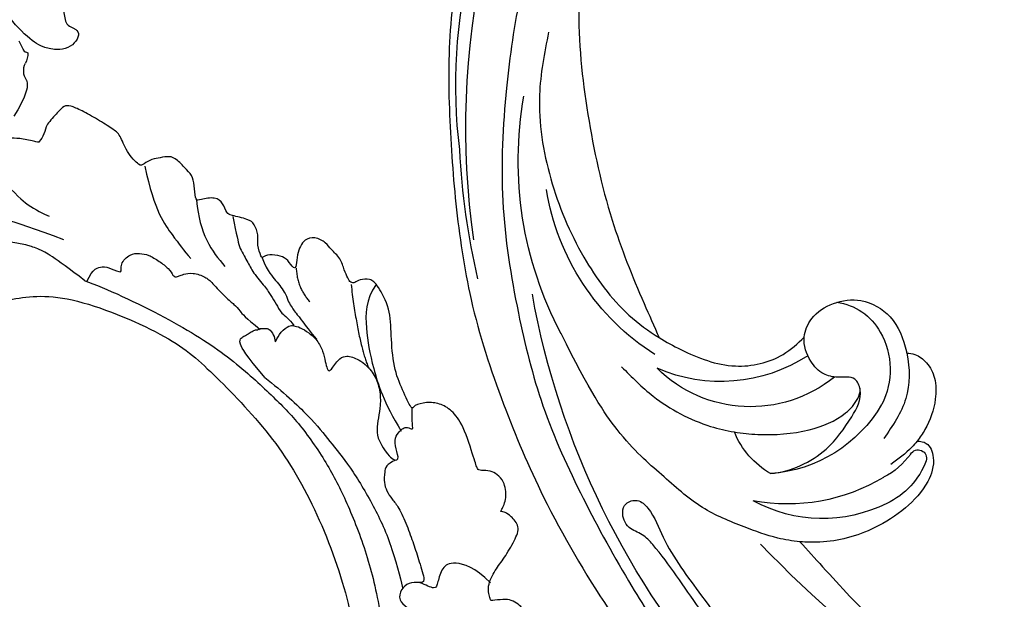
# Model space of a CAD drawing. Units: millimetres. Extents: x 8735 to 16295, y 5288 to 7070.
# Drawn here: x 11992 to 12103, y 5833 to 5899 of the extents above; entities that cross this region are included whole.
import ezdxf
from ezdxf.xclip import XClip

# ---------------------------------------------------------------- set-up
doc = ezdxf.new("R2010")
doc.units = ezdxf.units.MM
doc.header["$XCLIPFRAME"] = 2
doc.linetypes.add('HIDDEN', pattern=[9.525, 6.35, -3.175])
doc.layers.add('A-04.尺寸標註', color=4, linetype='Continuous')
doc.layers.add('H-08.木作(細線)', color=8, linetype='Continuous')
doc.styles.add('新細明體', font='PMingLiU.ttf')
doc.dimstyles.new('6', dxfattribs={"dimtxt": 15, "dimasz": 4.5, "dimexe": 3, "dimexo": 3, "dimgap": 1.8, "dimtad": 2, "dimdec": 0, "dimtxsty": '新細明體', "dimblk": 'ARCHTICK', "dimcen": 5, "dimclrd": 8, "dimclre": 8, "dimclrt": 4, "dimadec": 0, "dimazin": 0, "dimtfac": 1, "dimtdec": 0, "dimtix": 1, "dimtmove": 2, "dimatfit": 3, "dimldrblk": 'OPEN90', "dimfxl": 1.25, "dimlwd": 9, "dimlwe": 9, "dimarcsym": 0})

# ---------------------------------------------------------------- blocks, each defined once
blk = doc.blocks.new('SE-21052L-d')
at = {"layer": 'H-08.木作(細線)', "ltscale": 0.2}
for centre, radius, start, end in [((18.62, 38.39), 89.34, 297.1148, 338.0587), ((25.13, -18.13), 8.46, 95.1724, 152.912), ((25.13, -18.13), 8.46, 95.1724, 152.912), ((25.15, -16.16), 6.5, 42.5703, 96.8809), ((25.15, -16.16), 6.5, 42.5703, 96.8809), ((16.72, -18.72), 8.72, 145.9911, 190.1151), ((10.25, -14.45), 0.967, 335.8683, 141.6165), ((32.03, -20.84), 15.85, 155.5503, 211.0836), ((32.03, -20.84), 15.85, 155.5503, 211.0836), ((19.51, -17.66), 8.84, 161.3779, 187.7542), ((33.12, 102.48), 138.55, 240.0236, 261.4936), ((38.19, -17.83), 15.02, 176.2396, 259.9503), ((31.73, -17.29), 21.04, 184.2572, 225.8847), ((44.96, -17.17), 18.08, 182.3883, 238.7092), ((24.19, -17.8), 16.24, 188.7154, 244.0651), ((40.24, 16.11), 59.8, 298.3006, 319.1273), ((39.65, 2.15), 41.7, 277.3835, 315.3563), ((39.65, 2.15), 41.7, 277.3835, 315.3563), ((22.47, -20.28), 9.62, 245.3423, 283.1822), ((22.47, -20.28), 9.62, 245.3423, 283.1822), ((47.25, -6.92), 27.03, 247.6867, 296.3795), ((24.19, 33.39), 82.83, 292.1959, 302.4141), ((11.45, 44.06), 92.04, 263.2775, 295.1314)]:
    blk.add_arc(centre, radius, start, end, dxfattribs=at)
for points, knots in [([(10.27, -30.76), (9.01, -30.61), (4.73, -30.1), (-3.63, -29), (-14.31, -26.2), (-24.6, -22.35), (-34.1, -17.44), (-42.43, -11.26), (-50.73, -4.3), (-57.8, 3.83), (-64.11, 12.3), (-68.39, 20.6), (-70.92, 28.49), (-72.78, 36.77), (-72.02, 46.03), (-69.93, 53.14), (-67.44, 55.7), (-67.08, 56.05)], [1.183486, 1.183486, 1.183486, 1.183486, 6.843507, 20.358205, 38.728875, 55.912928, 69.209018, 86.268603, 101.999296, 117.37136, 134.134601, 148.99092, 158.684581, 171.079114, 186.386777, 200.079456, 202.332566, 202.332566, 202.332566, 202.332566]), ([(10.27, -30.76), (9.01, -30.61), (4.73, -30.1), (-3.63, -29), (-14.31, -26.2), (-24.6, -22.35), (-34.1, -17.44), (-42.43, -11.26), (-50.73, -4.3), (-57.8, 3.83), (-64.11, 12.3), (-68.39, 20.6), (-70.92, 28.49), (-72.78, 36.77), (-72.02, 46.03), (-69.93, 53.14), (-67.44, 55.7), (-67.08, 56.05)], [1.183486, 1.183486, 1.183486, 1.183486, 6.843507, 20.358205, 38.728875, 55.912928, 69.209018, 86.268603, 101.999296, 117.37136, 134.134601, 148.99092, 158.684581, 171.079114, 186.386777, 200.079456, 202.332566, 202.332566, 202.332566, 202.332566]), ([(10.27, -30.76), (9.01, -30.61), (4.73, -30.1), (-3.63, -29), (-14.31, -26.2), (-24.6, -22.35), (-34.1, -17.44), (-42.43, -11.26), (-50.73, -4.3), (-57.8, 3.83), (-64.11, 12.3), (-68.39, 20.6), (-70.92, 28.49), (-72.78, 36.77), (-72.02, 46.03), (-69.93, 53.14), (-67.44, 55.7), (-67.08, 56.05)], [1.183486, 1.183486, 1.183486, 1.183486, 6.843507, 20.358205, 38.728875, 55.912928, 69.209018, 86.268603, 101.999296, 117.37136, 134.134601, 148.99092, 158.684581, 171.079114, 186.386777, 200.079456, 202.332566, 202.332566, 202.332566, 202.332566]), ([(91.51, 54.56), (93.9, 51.28), (95.32, 47.16), (97.11, 40.31), (97.8, 32.68), (96.84, 23.91), (94.79, 15.85), (92.43, 8.25), (89.49, 1.71), (85.09, -4.23), (80.75, -10.67), (73.36, -17.17), (63.61, -22.62), (52.93, -27.16), (44.31, -29.24), (39.63, -30.15), (38.25, -30.42)], [24.526849, 24.526849, 24.526849, 24.526849, 35.35441, 43.327453, 56.239845, 69.158989, 82.449083, 93.230578, 104.641501, 114.15663, 126.114845, 139.128069, 157.54163, 175.705844, 190.664437, 196.941848, 196.941848, 196.941848, 196.941848]), ([(91.51, 54.56), (93.9, 51.28), (95.32, 47.16), (97.11, 40.31), (97.8, 32.68), (96.84, 23.91), (94.79, 15.85), (92.43, 8.25), (89.49, 1.71), (85.09, -4.23), (80.75, -10.67), (73.36, -17.17), (63.61, -22.62), (52.93, -27.16), (44.31, -29.24), (39.63, -30.15), (38.25, -30.42)], [24.526849, 24.526849, 24.526849, 24.526849, 35.35441, 43.327453, 56.239845, 69.158989, 82.449083, 93.230578, 104.641501, 114.15663, 126.114845, 139.128069, 157.54163, 175.705844, 190.664437, 196.941848, 196.941848, 196.941848, 196.941848]), ([(91.51, 54.56), (93.9, 51.28), (95.32, 47.16), (97.11, 40.31), (97.8, 32.68), (96.84, 23.91), (94.79, 15.85), (92.43, 8.25), (89.49, 1.71), (85.09, -4.23), (80.75, -10.67), (73.36, -17.17), (63.61, -22.62), (52.93, -27.16), (44.31, -29.24), (39.63, -30.15), (38.25, -30.42)], [24.526849, 24.526849, 24.526849, 24.526849, 35.35441, 43.327453, 56.239845, 69.158989, 82.449083, 93.230578, 104.641501, 114.15663, 126.114845, 139.128069, 157.54163, 175.705844, 190.664437, 196.941848, 196.941848, 196.941848, 196.941848]), ([(95.72, 46.5), (97.03, 42.03), (99.35, 34.12), (98.99, 21.42), (97.3, 9.26), (92.12, -2.79), (85.78, -12.6), (78.85, -21.22), (70.84, -28.78), (61.26, -36.31), (50.34, -41.69), (39.46, -45.96), (28.41, -48.05), (18.08, -49.19), (8.61, -49.65), (2.72, -48.4), (-0.94, -48.21), (-1.74, -48.49), (-2.16, -48.64)], [0, 0, 0, 0, 13.895137, 24.540056, 37.799017, 50.536723, 63.467591, 72.790813, 83.648071, 96.430937, 109.190436, 120.008865, 131.39806, 142.762056, 151.268717, 159.62776, 160.80768, 162.132684, 162.132684, 162.132684, 162.132684]), ([(95.72, 46.5), (97.03, 42.03), (99.35, 34.12), (98.99, 21.42), (97.3, 9.26), (92.12, -2.79), (85.78, -12.6), (78.85, -21.22), (70.84, -28.78), (61.26, -36.31), (50.34, -41.69), (39.46, -45.96), (28.41, -48.05), (18.08, -49.19), (8.61, -49.65), (2.72, -48.4), (-0.94, -48.21), (-1.74, -48.49), (-2.16, -48.64)], [0, 0, 0, 0, 13.895137, 24.540056, 37.799017, 50.536723, 63.467591, 72.790813, 83.648071, 96.430937, 109.190436, 120.008865, 131.39806, 142.762056, 151.268717, 159.62776, 160.80768, 162.132684, 162.132684, 162.132684, 162.132684]), ([(101.27, -3.41), (99.66, -5.81), (95.92, -11.38), (89.7, -19.91), (82.21, -28.49), (73.13, -34.92), (63.85, -40.57), (53.72, -45.76), (42.61, -49.19), (30.07, -51.91), (17.72, -52.92), (7.31, -52.91), (0.41, -51.52), (-2.78, -50.51), (-4.24, -50.04)], [0, 0, 0, 0, 12.857957, 29.924772, 47.042881, 63.274069, 79.237497, 95.50301, 113.844525, 130.832325, 152.628889, 168.961207, 176.992121, 183.857508, 183.857508, 183.857508, 183.857508]), ([(101.27, -3.41), (99.66, -5.81), (95.92, -11.38), (89.7, -19.91), (82.21, -28.49), (73.13, -34.92), (63.85, -40.57), (53.72, -45.76), (42.61, -49.19), (30.07, -51.91), (17.72, -52.92), (7.31, -52.91), (0.41, -51.52), (-2.78, -50.51), (-4.24, -50.04)], [0, 0, 0, 0, 12.857957, 29.924772, 47.042881, 63.274069, 79.237497, 95.50301, 113.844525, 130.832325, 152.628889, 168.961207, 176.992121, 183.857508, 183.857508, 183.857508, 183.857508]), ([(101.27, -3.41), (99.66, -5.81), (95.92, -11.38), (89.7, -19.91), (82.21, -28.49), (73.13, -34.92), (63.85, -40.57), (53.72, -45.76), (42.61, -49.19), (30.07, -51.91), (17.72, -52.92), (7.31, -52.91), (0.41, -51.52), (-2.78, -50.51), (-4.24, -50.04)], [0, 0, 0, 0, 12.857957, 29.924772, 47.042881, 63.274069, 79.237497, 95.50301, 113.844525, 130.832325, 152.628889, 168.961207, 176.992121, 183.857508, 183.857508, 183.857508, 183.857508]), ([(20.68, -8.63), (20.5, -8.38), (19.93, -7.75), (18.4, -7.29), (16.38, -7.58), (14.16, -9.17), (12.65, -11.26), (12.05, -12.9), (11.9, -13.4)], [0.890423, 0.890423, 0.890423, 0.890423, 2.252535, 4.676509, 7.569857, 11.105644, 16.501478, 18.830154, 18.830154, 18.830154, 18.830154]), ([(20.68, -8.63), (20.5, -8.38), (19.93, -7.75), (18.4, -7.29), (16.38, -7.58), (14.16, -9.17), (12.65, -11.26), (12.05, -12.9), (11.9, -13.4)], [0.890423, 0.890423, 0.890423, 0.890423, 2.252535, 4.676509, 7.569857, 11.105644, 16.501478, 18.830154, 18.830154, 18.830154, 18.830154]), ([(20.68, -8.63), (20.5, -8.38), (19.93, -7.75), (18.4, -7.29), (16.38, -7.58), (14.16, -9.17), (12.65, -11.26), (12.05, -12.9), (11.9, -13.4)], [0.890423, 0.890423, 0.890423, 0.890423, 2.252535, 4.676509, 7.569857, 11.105644, 16.501478, 18.830154, 18.830154, 18.830154, 18.830154]), ([(28.85, -17.03), (29.42, -16.54), (30.39, -14.95), (30.26, -12.03), (28.64, -9.01), (24.95, -7.29), (22.16, -7.99), (20.74, -8.6), (20.68, -8.63)], [68.460859, 68.460859, 68.460859, 68.460859, 71.802619, 76.233463, 80.872195, 86.451948, 92.902564, 93.165964, 93.165964, 93.165964, 93.165964]), ([(28.85, -17.03), (29.42, -16.54), (30.39, -14.95), (30.26, -12.03), (28.64, -9.01), (24.95, -7.29), (22.16, -7.99), (20.74, -8.6), (20.68, -8.63)], [68.460859, 68.460859, 68.460859, 68.460859, 71.802619, 76.233463, 80.872195, 86.451948, 92.902564, 93.165964, 93.165964, 93.165964, 93.165964]), ([(28.85, -17.03), (29.42, -16.54), (30.39, -14.95), (30.26, -12.03), (28.64, -9.01), (24.95, -7.29), (22.16, -7.99), (20.74, -8.6), (20.68, -8.63)], [68.460859, 68.460859, 68.460859, 68.460859, 71.802619, 76.233463, 80.872195, 86.451948, 92.902564, 93.165964, 93.165964, 93.165964, 93.165964]), ([(20.68, -8.63), (19.07, -9.33), (16.11, -11.36), (14.92, -14.66), (14.32, -16.31)], [93.165964, 93.165964, 93.165964, 93.165964, 100.788599, 108.431522, 108.431522, 108.431522, 108.431522]), ([(11.9, -13.4), (11.67, -13.1), (11, -12.39), (8.84, -12.97), (7.11, -15.3), (6.33, -18.91), (6.53, -22.7), (7.4, -26.14), (8.71, -28.73), (9.78, -30.18), (10.27, -30.76)], [0.508869, 0.508869, 0.508869, 0.508869, 2.110173, 4.753384, 8.893454, 14.689952, 20.8122, 25.713408, 30.346913, 33.692217, 33.692217, 33.692217, 33.692217]), ([(11.9, -13.4), (11.67, -13.1), (11, -12.39), (8.84, -12.97), (7.11, -15.3), (6.33, -18.91), (6.53, -22.7), (7.4, -26.14), (8.71, -28.73), (9.78, -30.18), (10.27, -30.76)], [0.508869, 0.508869, 0.508869, 0.508869, 2.110173, 4.753384, 8.893454, 14.689952, 20.8122, 25.713408, 30.346913, 33.692217, 33.692217, 33.692217, 33.692217]), ([(11.9, -13.4), (11.67, -13.1), (11, -12.39), (8.84, -12.97), (7.11, -15.3), (6.33, -18.91), (6.53, -22.7), (7.4, -26.14), (8.71, -28.73), (9.78, -30.18), (10.27, -30.76)], [0.508869, 0.508869, 0.508869, 0.508869, 2.110173, 4.753384, 8.893454, 14.689952, 20.8122, 25.713408, 30.346913, 33.692217, 33.692217, 33.692217, 33.692217]), ([(11.9, -13.4), (11.82, -13.7), (11.52, -14.98), (11.49, -16.31), (11.47, -17.33)], [18.830154, 18.830154, 18.830154, 18.830154, 20.186572, 24.702191, 24.702191, 24.702191, 24.702191]), ([(18.46, -29.03), (17.32, -27.02), (16.52, -22.88), (18.14, -18.33), (19.35, -15.79), (20.37, -15.29), (20.37, -15.29)], [32.158282, 32.158282, 32.158282, 32.158282, 42.302866, 49.207727, 53.943488, 53.97317, 53.97317, 53.97317, 53.97317]), ([(18.46, -29.03), (17.32, -27.02), (16.52, -22.88), (18.14, -18.33), (19.35, -15.79), (20.37, -15.29), (20.37, -15.29)], [32.158282, 32.158282, 32.158282, 32.158282, 42.302866, 49.207727, 53.943488, 53.97317, 53.97317, 53.97317, 53.97317]), ([(24.67, -29.65), (24.04, -29.02), (22.17, -26.88), (19.91, -23.15), (18.88, -18.91), (19.43, -16.44), (20.09, -15.45), (20.37, -15.29)], [22.175505, 22.175505, 22.175505, 22.175505, 26.1353, 34.796671, 41.50779, 44.695452, 46.185038, 46.185038, 46.185038, 46.185038]), ([(24.67, -29.65), (24.04, -29.02), (22.17, -26.88), (19.91, -23.15), (18.88, -18.91), (19.43, -16.44), (20.09, -15.45), (20.37, -15.29)], [22.175505, 22.175505, 22.175505, 22.175505, 26.1353, 34.796671, 41.50779, 44.695452, 46.185038, 46.185038, 46.185038, 46.185038]), ([(20.37, -15.29), (20.79, -15.09), (22.03, -14.82), (22.83, -16.58), (24.23, -17.85), (26.47, -18.17), (28.12, -17.64), (28.84, -17.03), (28.85, -17.03)], [53.97317, 53.97317, 53.97317, 53.97317, 55.923312, 58.814456, 61.225097, 64.275806, 68.405352, 68.460859, 68.460859, 68.460859, 68.460859]), ([(20.37, -15.29), (20.79, -15.09), (22.03, -14.82), (22.83, -16.58), (24.23, -17.85), (26.47, -18.17), (28.12, -17.64), (28.84, -17.03), (28.85, -17.03)], [53.97317, 53.97317, 53.97317, 53.97317, 55.923312, 58.814456, 61.225097, 64.275806, 68.405352, 68.460859, 68.460859, 68.460859, 68.460859]), ([(-101.54, -61.19), (-102.98, -60), (-105.8, -57.57), (-108.3, -52.35), (-108.85, -46.08), (-106.95, -38.4), (-102.99, -30.9), (-97.41, -24.11), (-90.56, -20), (-82.58, -17.21), (-74.29, -16.18), (-66.69, -17.02), (-60.16, -18.81), (-55.03, -20.72), (-50.82, -23.09), (-48.06, -26.67), (-43.17, -29.28), (-36.94, -33.28), (-29.8, -36.33), (-22.44, -39.73), (-15.32, -41.34), (-7.76, -43.28), (-0.71, -44.11), (7.04, -44.45), (13.68, -44.33), (18.62, -44.37), (21.2, -44.69), (22.8, -45.89), (24.47, -45.42), (25.31, -44.32), (24.79, -42.8), (22.46, -42.37), (18.27, -43.57), (10.66, -43.23), (1.22, -43.43), (-7.71, -42.64), (-12.94, -41.8), (-14.97, -41.46)], [0, 0, 0, 0, 8.246768, 16.588405, 25.004942, 35.80148, 51.102996, 62.53475, 74.283446, 86.204232, 99.993534, 111.142209, 119.999693, 129.929281, 135.747189, 141.214736, 149.44661, 160.402362, 174.345444, 183.92633, 196.439119, 206.7614, 218.648939, 227.931557, 241.363257, 248.006511, 250.367665, 252.718494, 255.565278, 257.223494, 259.234687, 261.448415, 266.980454, 278.6872, 294.874226, 309.266146, 318.472123, 318.472123, 318.472123, 318.472123]), ([(38.25, -30.42), (37.4, -30.06), (34.62, -28.7), (30.42, -25.91), (28.34, -20.92), (28.68, -18.05), (28.85, -17.03)], [57.758819, 57.758819, 57.758819, 57.758819, 61.868794, 71.411194, 79.629679, 84.227231, 84.227231, 84.227231, 84.227231]), ([(38.25, -30.42), (37.4, -30.06), (34.62, -28.7), (30.42, -25.91), (28.34, -20.92), (28.68, -18.05), (28.85, -17.03)], [57.758819, 57.758819, 57.758819, 57.758819, 61.868794, 71.411194, 79.629679, 84.227231, 84.227231, 84.227231, 84.227231]), ([(38.25, -30.42), (37.4, -30.06), (34.62, -28.7), (30.42, -25.91), (28.34, -20.92), (28.68, -18.05), (28.85, -17.03)], [57.758819, 57.758819, 57.758819, 57.758819, 61.868794, 71.411194, 79.629679, 84.227231, 84.227231, 84.227231, 84.227231]), ([(73.63, -20.7), (71.97, -22.44), (68.11, -26.49), (60.04, -30.43), (51.09, -32.42), (43.54, -32.31), (39.57, -30.98), (38.25, -30.42)], [0, 0, 0, 0, 10.653834, 24.83336, 39.099976, 51.417635, 57.758819, 57.758819, 57.758819, 57.758819]), ([(73.63, -20.7), (71.97, -22.44), (68.11, -26.49), (60.04, -30.43), (51.09, -32.42), (43.54, -32.31), (39.57, -30.98), (38.25, -30.42)], [0, 0, 0, 0, 10.653834, 24.83336, 39.099976, 51.417635, 57.758819, 57.758819, 57.758819, 57.758819]), ([(38.01, -35.79), (36.41, -35.52), (32.39, -34.85), (27.83, -32.54), (25.31, -30.3), (24.67, -29.65)], [0, 0, 0, 0, 7.244561, 18.103735, 22.175505, 22.175505, 22.175505, 22.175505]), ([(38.01, -35.79), (36.41, -35.52), (32.39, -34.85), (27.83, -32.54), (25.31, -30.3), (24.67, -29.65)], [0, 0, 0, 0, 7.244561, 18.103735, 22.175505, 22.175505, 22.175505, 22.175505]), ([(10.27, -30.76), (10.82, -31.41), (12.35, -32.96), (15.58, -35.17), (19.87, -37.91), (25.52, -39.09), (30.85, -40.54), (37.82, -40.32), (45.01, -39.2)], [33.692217, 33.692217, 33.692217, 33.692217, 37.453799, 43.366779, 51.107799, 59.890175, 68.846503, 75.509231, 75.509231, 75.509231, 75.509231]), ([(10.27, -30.76), (10.82, -31.41), (12.35, -32.96), (15.58, -35.17), (19.87, -37.91), (25.52, -39.09), (30.85, -40.54), (37.82, -40.32), (45.01, -39.2)], [33.692217, 33.692217, 33.692217, 33.692217, 37.453799, 43.366779, 51.107799, 59.890175, 68.846503, 75.509231, 75.509231, 75.509231, 75.509231])]:
    blk.add_open_spline(points, degree=3, knots=knots, dxfattribs=at)
blk.add_open_spline([(20.37, -15.29), (20.43, -15.25), (20.5, -15.23), (20.57, -15.21)], degree=3, dxfattribs=at)
blk.add_open_spline([(20.37, -15.29), (20.43, -15.25), (20.5, -15.23), (20.57, -15.21)], degree=3, dxfattribs=at)
blk = doc.blocks.new('SE-21110L')
at = {"layer": 'H-08.木作(細線)'}
for points, degree in [([(511.6, -461.9), (361.7, -488.5), (272.8, -511.3), (196.7, -540.5), (131.9, -574.7), (82.4, -617.8), (44.4, -667.3), (27.8, -725.6), (26.2, -729.8), (19.2, -733.8), (-0.1, -730.8), (-22, -715.9), (-23, -715.4), (-36.4, -739.7), (-43.4, -746.2), (-55.3, -750.2), (-70.2, -745.2), (-75.7, -735.3), (-79.6, -711), (-79.6, -711.4), (-92.5, -717.4), (-106.5, -713.4), (-111.4, -704.5), (-107, -664.8), (-107.9, -666.3), (-121.4, -672.7), (-144.2, -672.7), (-158.1, -671.2), (-169.1, -661.3), (-168.6, -661.3), (-201.9, -685.6), (-225.8, -708.5), (-240.7, -725.8), (-253.1, -738.7), (-259.1, -750.2), (-260.4, -756), (-259.3, -771.2), (-257.3, -780), (-257.7, -785.8), (-265.7, -791.8), (-278.2, -796.8), (-287.6, -796.8), (-304.1, -794.3), (-317, -787.3), (-329, -773.9), (-339.9, -737.1), (-339.5, -701.7), (-339.9, -701.7), (-348.9, -713.2), (-354.4, -725.6), (-359.2, -738.9), (-371.4, -759.7), (-377.7, -766), (-390.2, -768.5), (-401.7, -766.3), (-405.7, -756.9), (-406.7, -749.5), (-407.3, -747), (-414.5, -755.4), (-417.9, -766.9), (-427.3, -780.9), (-437.9, -792.1), (-447.8, -796.8), (-460, -796.2), (-471.8, -786.8), (-476.2, -767.2), (-477.8, -759.1), (-478.4, -760.1), (-489, -769.1), (-511.8, -781.3), (-530.8, -788.1), (-548.6, -790.6), (-563.2, -790.3), (-579.5, -787.2), (-595, -781.6), (-602.5, -772.2), (-603.8, -764.4), (-604.1, -751), (-599.4, -729.5), (-587.2, -706.5), (-571.7, -686.2), (-555.8, -672.8), (-546.1, -666), (-545.2, -665.4), (-555.1, -661.3), (-558.6, -652.3), (-556.7, -643.6), (-552, -637.9), (-542.4, -632), (-531.5, -627.6), (-516.5, -620.4), (-515.6, -618.6), (-534.3, -617.3), (-553, -609.2), (-560.1, -601.8), (-565.7, -589.9), (-565.8, -576.8), (-561.4, -569), (-553.9, -565.9), (-550.2, -563.7), (-549.5, -562.8), (-567.9, -560.6), (-713.3, -534.1), (-837.3, -472.2), (-958.1, -390.6), (-1091.9, -256.9), (-1183.3, -129.8), (-1219.2, -22.1), (-1255.1, 94.9), (-1293.9, 158.1), (-1318.4, 170.3), (-1345, 170.3), (-1365.4, 158.1), (-1381.7, 147.9), (-1394, 147.9), (-1406.7, 175.6), (-1406.7, 210.7), (-1389.1, 220.3), (-1374.7, 246.7), (-1361.9, 259.5), (-1338.8, 259.5), (-1322.8, 254.7), (-1319.6, 249.1), (-1311.6, 261.9), (-1303.6, 265.9), (-1283.6, 260.3), (-1271.9, 261), (-1254.4, 272.5), (-1217.4, 262.5), (-1190.8, 245.7), (-1185.8, 234.6), (-1186.8, 234.6), (-1183.3, 245.2), (-1188.3, 255.7), (-1199.3, 276.2), (-1211.4, 296.2), (-1211.4, 308.4), (-1204.8, 313.9), (-1198.3, 314.4), (-1193.3, 312.4), (-1192.3, 313.9), (-1195.3, 327.9), (-1195.8, 346.4), (-1188.8, 349.9), (-1180.3, 353.4), (-1171.3, 352.4), (-1157.7, 347.9), (-1157.7, 347.9), (-1149.7, 362.5), (-1155.9, 383.3), (-1163.1, 397.7), (-1171.2, 420.2), (-1174.4, 437), (-1160.7, 446.6), (-1154.3, 449), (-1148.7, 449), (-1149.5, 449), (-1153.5, 465), (-1146.3, 484.2), (-1136.7, 489.1), (-1129.5, 492.3), (-1117.5, 489.9), (-1114.2, 489.9), (-1109.4, 499.5), (-1088.6, 537.3), (-1072.6, 550.9), (-1058.1, 555.7), (-1042.9, 554.1), (-1029.3, 547.7), (-1029.3, 540.5), (-1014, 562.1), (-998.8, 584.5), (-989.2, 621.4), (-982.8, 649.4), (-963.5, 673.4), (-953.9, 679), (-941.9, 675), (-937.9, 670.2), (-933.1, 669.4), (-929.1, 674.2), (-923.5, 681.4), (-917, 695), (-903.4, 702.3), (-898, 708.8), (-883, 713.3), (-872.4, 707.3), (-869.4, 699.3), (-867.9, 689.7), (-869.4, 676.2), (-867.9, 671.7), (-858.4, 681.7), (-850.4, 684.2), (-836.3, 683.7), (-829.3, 678.2), (-829.3, 677.7), (-820.8, 691.7), (-821.3, 702.3), (-813.3, 714.3), (-807.2, 717.8), (-784.7, 718.3), (-781.2, 719.3), (-774.6, 730.3), (-765.1, 735.8), (-747.6, 728.8), (-744.1, 726.3), (-739.5, 739.8), (-736, 752.9), (-727.5, 758.4), (-714, 768.9), (-704.9, 770.9), (-694.9, 766.4), (-686.4, 763.9), (-677.3, 755.9), (-675.3, 751.9), (-655.8, 765.9), (-645.7, 784), (-636.7, 788), (-617.6, 795.6), (-597.1, 802.1), (-584, 805.1), (-577, 803.6), (-572.5, 795.6), (-561, 778.1), (-562.2, 768), (-556.9, 756.7), (-557.2, 757.4), (-538.4, 758), (-525.5, 756.1), (-518.3, 753), (-510.8, 744.5), (-513.6, 725.7), (-520.8, 720.4), (-524.6, 713.2), (-525.2, 707.8), (-520.2, 706.3), (-508.3, 706.9), (-492.9, 707.5), (-470.9, 703.4), (-456.2, 697.2), (-448.3, 690.6), (-441.4, 680.5), (-437, 669.3), (-436.1, 658.9), (-435.5, 648.9), (-426.7, 641.9), (-413, 633.1), (-393.8, 622.6), (-387.3, 612.2), (-388.1, 598.6), (-392.2, 594.6), (-391.4, 588.1), (-383.3, 581.7), (-374.5, 570.5), (-367.3, 556.9), (-363.3, 541.6), (-364.9, 528.8), (-372.9, 524), (-383.3, 517.5), (-391.4, 515.1), (-397.8, 515.1), (-397.8, 510.3), (-393, 494.3), (-396.2, 476.6), (-395.4, 457.4), (-399.4, 447), (-417.8, 418.1), (-429.1, 399.6), (-459.6, 384.4), (-462.8, 381.2), (-487.7, 378.8), (-508.6, 381.2), (-539.1, 386), (-552.7, 395.6), (-568.8, 417.3), (-580.8, 443), (-572, 495.1), (-559.9, 512.7), (-543.9, 518.4), (-531.8, 522.4), (-523, 521.6), (-515.5, 518.9), (-512.3, 510.2)], 3), ([(-679.9, 754.1), (-700.2, 706), (-729.4, 680.6), (-740.8, 669.2), (-751, 661.6)], 3), ([(-744.6, 727.5), (-754.8, 690.8), (-772.6, 674.3), (-790.3, 660.4)], 3), ([(-788.1, 717.4), (-797, 697), (-801, 685.2), (-814.4, 670.8), (-822.3, 659.9), (-840.2, 646), (-847.6, 638.1), (-855.6, 630.1), (-862, 620.7), (-872.9, 616.2), (-879.5, 609.8)], 3), ([(-523.8, 708.1), (-544.1, 694.2), (-556.8, 685.3), (-578.4, 679), (-584.7, 677.7)], 3), ([(-829.6, 677.9), (-839.8, 663), (-849.4, 656.8), (-865, 642.2), (-868.1, 634.8), (-874, 629.2), (-877.7, 625.2), (-883.6, 620.8), (-899.7, 605.7), (-907.5, 599.8)], 3), ([(-961.9, 673.3), (-953.1, 654.3), (-959.5, 621), (-974.6, 582.9), (-996, 544), (-1021.4, 516.2)], 3), ([(-934, 667.8), (-954.7, 604.3), (-971.7, 579.1)], 2), ([(-869.7, 674.1), (-875.3, 651.9), (-891.9, 640)], 2), ([(-640.9, 613.5), (-644.4, 629.9), (-656.1, 634.1), (-663.5, 633.8), (-679.9, 629.4), (-672.7, 639.5), (-682.9, 654.6), (-693, 656.1), (-703.1, 657), (-716.6, 651.7), (-729.1, 645.9), (-735.4, 638.2), (-737.8, 637.8), (-742.1, 639.7), (-745.5, 642.6), (-755.6, 646.9), (-772, 644.5), (-778.7, 640.2), (-799, 625.3), (-809.1, 620.4), (-816.3, 614.7), (-823.5, 608.4), (-843.3, 598.3)], 3), ([(-606.3, 654.9), (-536.5, 666.3), (-508.6, 665), (-464.2, 660), (-459.1, 652.4), (-438.8, 644.8), (-435, 642.2)], 3), ([(-638.2, 614), (-597.6, 634.5), (-579.5, 639.5), (-566.8, 641), (-558.8, 641), (-550.8, 641), (-539.2, 639.2), (-533.9, 636.5), (-528, 633.3), (-523.2, 628.9), (-522.3, 625.3), (-525, 610.4), (-525, 610.4)], 3), ([(-638.2, 614), (-662.4, 610.6), (-741.6, 590.8), (-816.6, 561.4), (-869.7, 528), (-904.7, 505.3), (-947.1, 464.3), (-976, 427.2), (-1010.9, 373.2), (-1037.5, 314.1), (-1069, 224.8), (-1081.1, 142.3), (-1083.5, 87.8), (-1078.6, 27), (-1056.8, -73.7), (-1027.7, -142.8)], 3), ([(-858.9, 546.1), (-832.4, 566.6), (-821.7, 580.1), (-823.7, 584.9), (-827.5, 587.8), (-830.9, 590.7), (-834.8, 594.6), (-838.2, 597), (-840.6, 597), (-842.5, 599.5), (-849.3, 600.4), (-852.2, 601.4), (-859.5, 595.6), (-862.9, 587.4), (-862.4, 587.4), (-866.3, 600.4), (-875, 609.6), (-878.9, 609.6), (-886.6, 609.6), (-897.7, 605.3), (-908.9, 599), (-917.6, 587.8), (-922.4, 576.2), (-925.8, 569), (-929.7, 565.1), (-935.5, 582.5), (-943.3, 587.8), (-949.6, 587.8), (-956.8, 586.9), (-966, 583.5), (-980.5, 572.9), (-989.3, 557.3), (-993.2, 539.9), (-993.2, 526.3), (-994.2, 511.8), (-997.1, 501.7), (-1016.9, 481.4), (-1026.7, 483.2), (-1018.9, 495.8), (-1015.5, 507.9), (-1019.9, 516.1), (-1023.7, 521.4), (-1029.1, 521.9), (-1035.4, 520), (-1031, 527.7), (-1029.1, 543.2), (-1028.6, 544.1)], 3), ([(-512.3, 510.2), (-503.5, 526.5), (-512.3, 554.2), (-512.3, 554.2), (-556.3, 576.8), (-617.3, 597.8), (-746.3, 571.8), (-795.4, 542.9), (-879.7, 485), (-942.6, 415.9), (-1004.3, 315.3), (-1025.7, 238.6), (-1039.5, 156.8), (-1035.8, 47.5), (-1030.5, 7.8), (-1011.7, -49.8), (-1011.3, -48.9)], 3), ([(-858.9, 546.1), (-881.7, 534.2), (-920, 511.1), (-943.9, 489.5), (-971.9, 467.2), (-1007.8, 427.3), (-1037.3, 386.7), (-1055.7, 346), (-1057.5, 342.6)], 3), ([(-1153.3, 367.6), (-1132.9, 381.6), (-1106.1, 384.2), (-1096, 374), (-1094.7, 356.2), (-1094.7, 347.3), (-1081.9, 351.1), (-1075.6, 352.5)], 3)]:
    blk.add_open_spline(points, degree=degree, dxfattribs=at)
blk.add_open_spline([(-1022, 483), (-1011.7, 476.7), (-1012, 467), (-1013.5, 455.2), (-1018.1, 447), (-1026.2, 438.5), (-1035, 432.2), (-1048.6, 412.8), (-1059.8, 393.9), (-1069.5, 376.5), (-1082.1, 353.2), (-1074.8, 352.8), (-1062.7, 350.3), (-1055.4, 341.1), (-1054.9, 328.1), (-1066.6, 322.3), (-1077.2, 316), (-1083.5, 312.9), (-1096.1, 302.8), (-1101.9, 295), (-1106.3, 284.9), (-1114.5, 267), (-1123.3, 250), (-1125.7, 239.6), (-1134.9, 217.4), (-1140.7, 188.3), (-1146.5, 147.7), (-1147, 107.7), (-1142.7, 96.6), (-1142.1, 89.8)], degree=3, knots=[0, 0, 0, 0, 1, 2, 3, 4, 5, 6, 7, 8, 9, 10, 11, 12, 13, 14, 15, 16, 17, 18, 19, 20, 21, 22, 23, 24, 25, 26, 26.837127, 26.837127, 26.837127, 26.837127], dxfattribs=at)
blk = doc.blocks.new('SE-21215L-1.5')
at = {"color": 8}
blk.add_open_spline([(2275.45, 1050.77), (2275.49, 1051.02), (2275.53, 1051.26), (2275.57, 1051.51), (2275.64, 1051.97), (2275.85, 1053.24), (2276.94, 1055.38), (2279.33, 1057.02), (2280.03, 1059.95), (2281.62, 1062.58), (2281.81, 1066.08), (2280.81, 1068.78), (2278.75, 1070.68), (2280.32, 1072.27), (2281.96, 1072.84), (2282.18, 1074.85), (2284.5, 1074.8), (2283.58, 1077.38), (2281.07, 1077.82), (2279.23, 1077.46), (2277.11, 1076.13), (2276.08, 1075.29)], degree=3, knots=[35.051237, 35.051237, 35.051237, 35.051237, 35.553964, 35.553964, 35.553964, 36.48895, 38.116343, 40.204175, 41.997181, 43.889805, 46.341523, 48.599451, 49.807193, 50.898003, 52.189537, 53.184745, 54.193549, 55.444957, 56.901566, 58.265365, 59.784432, 59.784432, 59.784432, 59.784432], dxfattribs=at)
at = {"layer": 'H-08.木作(細線)', "color": 8}
for centre, radius, start, end in [((2269, 1081.94), 10.72, 4.828, 22.1955), ((2277.69, 1082.69), 2, 331.3556, 4.3465), ((2280.72, 1080.36), 1.88, 132.7823, 194.7482), ((2276.64, 1079.29), 2.34, 345.3399, 14.6601), ((2283.94, 1073.16), 7.69, 134.5145, 144.5376), ((2278.64, 1079.25), 0.615, 260.9501, 295.0947)]:
    blk.add_arc(centre, radius, start, end, dxfattribs=at)
blk = doc.blocks.new('_ArchTick')
at = {"color": 0, "linetype": 'ByBlock', "const_width": 0.15}
blk.add_lwpolyline([(-0.5, -0.5), (0.5, 0.5)], dxfattribs=at)
blk = doc.blocks.new('*D26')
at = {"layer": 'A-04.尺寸標註', "color": 8, "linetype": 'HIDDEN', "lineweight": 9, "ltscale": 0.6, "transparency": 16777216}
for p, q in [((12178.82, 6894.34), (11423.92, 6894.34)), ((12178.82, 5582.65), (11423.92, 5582.65))]:
    blk.add_line(p, q, dxfattribs=at)
at = {"layer": 'A-04.尺寸標註', "color": 8, "lineweight": 9, "ltscale": 0.6, "transparency": 16777216}
blk.add_line((11426.92, 6894.34), (11426.92, 5582.65), dxfattribs=at)
at = {"layer": 'DEFPOINTS', "color": 0, "ltscale": 0.6, "transparency": 16777216}
for p in [(12181.82, 6894.34), (11426.92, 5582.65), (12181.82, 5582.65)]:
    blk.add_point(p, dxfattribs=at)
at = {"layer": 'A-04.尺寸標註', "color": 8, "lineweight": 9, "ltscale": 0.6, "transparency": 16777216, "xscale": 4.5, "yscale": 4.5, "zscale": 4.5}
for p, rotation in [((11426.92, 6894.34), 90), ((11426.92, 5582.65), 270)]:
    blk.add_blockref('_ArchTick', p, dxfattribs=dict(at, rotation=rotation))
at = {"layer": 'A-04.尺寸標註', "color": 4, "ltscale": 0.6, "transparency": 16777216, "insert": (11416.77, 6238.49), "char_height": 15, "attachment_point": 5, "rotation": 90, "style": '新細明體'}
blk.add_mtext('1312', dxfattribs=at)
blk = doc.blocks.new('_Open90')
at = {"color": 0, "linetype": 'ByBlock', "lineweight": -2}
for p, q in [((-0.5, 0.5), (0, 0)), ((0, 0), (-1, 0)), ((0, 0), (-0.5, -0.5))]:
    blk.add_line(p, q, dxfattribs=at)
blk = doc.blocks.new('*D27')
at = {"layer": 'A-04.尺寸標註', "color": 8, "linetype": 'HIDDEN', "lineweight": 9, "ltscale": 0.6, "transparency": 16777216}
for p, q in [((11568.67, 6195.8), (11568.67, 5496.56)), ((12880.36, 6195.8), (12880.36, 5496.56))]:
    blk.add_line(p, q, dxfattribs=at)
at = {"layer": 'A-04.尺寸標註', "color": 8, "lineweight": 9, "ltscale": 0.6, "transparency": 16777216}
blk.add_line((11568.67, 5499.56), (12880.36, 5499.56), dxfattribs=at)
at = {"layer": 'DEFPOINTS', "color": 0, "ltscale": 0.6, "transparency": 16777216}
for p in [(11568.67, 6198.8), (12880.36, 6198.8), (12880.36, 5499.56)]:
    blk.add_point(p, dxfattribs=at)
at = {"layer": 'A-04.尺寸標註', "color": 8, "lineweight": 9, "ltscale": 0.6, "transparency": 16777216, "xscale": 4.5, "yscale": 4.5, "zscale": 4.5, "rotation": 180}
blk.add_blockref('_ArchTick', (11568.67, 5499.56), dxfattribs=at)
at = {"layer": 'A-04.尺寸標註', "color": 8, "lineweight": 9, "ltscale": 0.6, "transparency": 16777216, "xscale": 4.5, "yscale": 4.5, "zscale": 4.5}
blk.add_blockref('_ArchTick', (12880.36, 5499.56), dxfattribs=at)
at = {"layer": 'A-04.尺寸標註', "color": 4, "ltscale": 0.6, "transparency": 16777216, "insert": (12224.52, 5489.41), "char_height": 15, "attachment_point": 5, "style": '新細明體'}
blk.add_mtext('1312', dxfattribs=at)

msp = doc.modelspace()

# ---------------------------------------------------------------- block references
at = {"xscale": -1, "rotation": 305.2701800967877}
msp.add_blockref('SE-21052L-d', (12111.42, 5849.3), dxfattribs=at)
at = {"color": 169, "true_color": 0x2c2e3f}
ref = msp.add_blockref('SE-21215L-1.5', (10005.39, 7446.06), dxfattribs=dict(at, xscale=-1, rotation=167.3680613709219))
XClip(ref).set_block_clipping_path([(2297.2530119605, 1034.904907242), (2291.8357565403, 1031.1013238722), (2288.4815510938, 1026.711854807), (2263.6003535636, 990.7551616665), (2237.1806032519, 996.4449253368), (2200.3114024655, 1038.6965258106), (2178.279854015, 1098.9013549153), (2240.8026996262, 1111.4768930898), (2290.447476508, 1098.5587912953)])
at = {"xscale": -0.1, "yscale": 0.1, "zscale": 0.1, "rotation": 348.8796500612954}
msp.add_blockref('SE-21110L', (11925.19, 5821.45), dxfattribs=at)

# ---------------------------------------------------------------- dimensions: what is measured, and where the dimension line sits
at = {"layer": 'A-04.尺寸標註', "color": 8, "ltscale": 0.6}
dim = msp.add_linear_dim(base=(11426.92, 5582.65), p1=(12181.82, 6894.34), p2=(12181.82, 5582.65), angle=90, dimstyle='6', dxfattribs=at)
dim.commit()
dim.dimension.update_dxf_attribs({"geometry": '*D26', "text_midpoint": (11416.77, 6238.49)})
dim = msp.add_linear_dim(base=(12880.36, 5499.56), p1=(11568.67, 6198.8), p2=(12880.36, 6198.8), dimstyle='6', dxfattribs=at)
dim.commit()
dim.dimension.update_dxf_attribs({"geometry": '*D27', "text_midpoint": (12224.52, 5489.41)})

doc.saveas('drawing.dxf')
